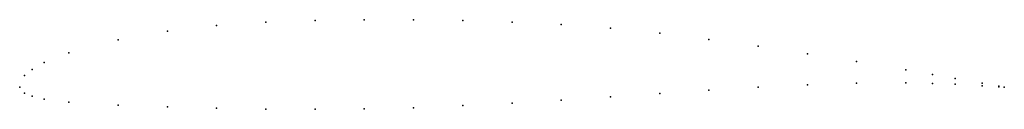
# Model space of a CAD drawing. Units: metres. Extents: x 0 to 1, y -0.02 to 0.07.
import ezdxf

# ---------------------------------------------------------------- set-up
doc = ezdxf.new("R2010")
doc.units = ezdxf.units.M

msp = doc.modelspace()

# ---------------------------------------------------------------- linework, layer by layer
for p in [(0.2, 0.0627), (0.25, 0.0661), (0.3, 0.0678), (0.35, 0.06844), (0.4, 0.0683), (0.45001, 0.0675), (0.5, 0.066), (0.55004, 0.06363), (0.6, 0.06), (0.15, 0.0569), (0.65006, 0.05482), (0.1, 0.0481), (0.7, 0.0485), (0.75004, 0.04152), (0.05, 0.035), (0.8, 0.034), (0.025, 0.0251), (0.85, 0.026), (0.005, 0.0118), (0.0125, 0.0179), (0.9, 0.0177), (0.92698, 0.01305), (0, 0), (0, 0), (0.74999, 0.00003), (0.8, 0.0023), (0.85, 0.004), (0.9, 0.0045), (0.92698, 0.00394), (0.95, 0.009), (0.95, 0.003), (0.97757, 0.00406), (0.97757, 0.00145), (0.99436, 0.00102), (0.99436, 0.00037), (1, 0), (1, 0), (0.005, -0.0059), (0.0125, -0.0091), (0.6, -0.0098), (0.64999, -0.00623), (0.7, -0.0028), (0.025, -0.0119), (0.05, -0.015), (0.1, -0.0182), (0.15, -0.02), (0.45001, -0.01864), (0.5, -0.016), (0.55001, -0.01306), (0.2, -0.0213), (0.25, -0.0221), (0.3, -0.0223), (0.35001, -0.02188), (0.4, -0.0207)]:
    msp.add_point(p)

doc.saveas('drawing.dxf')
